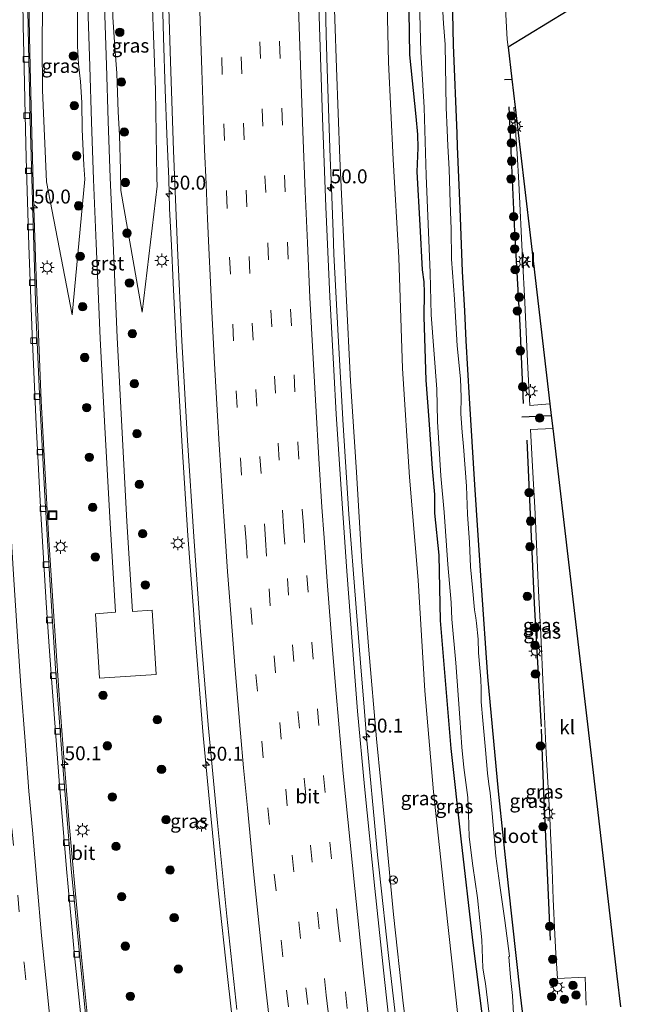
# Model space of a CAD drawing. Units: metres. Extents: x 127412 to 129371, y 462500 to 468753.
# Drawn here: x 127622 to 127733, y 464436 to 464612 of the extents above; entities that cross this region are included whole.
import ezdxf
from ezdxf.enums import TextEntityAlignment as Align

# ---------------------------------------------------------------- set-up
doc = ezdxf.new("R2010")
doc.units = ezdxf.units.M
doc.linetypes.add('IE-TERREINAFSCHEIDING', pattern=[10, 8, -2])
doc.linetypes.add('VW-3-9_STREEP', pattern=[12, 3, -9])
doc.layers.get('0').update_dxf_attribs({"lineweight": 25})
for name, color, linetype, lineweight in [('B-ME-AM-KILOMETR-S-B1', 7, 'Continuous', 18), ('B-ME-BV-GELEIDECONSTRUCTIE-GELEIDERAIL-L-B1', 213, 'BV-GELEIDERAIL', 18), ('B-ME-GR-BOOM-S-B1', 93, 'Continuous', 18), ('B-ME-GW-INSTEEKWATERGANG-L-B1', 10, 'Continuous', 25), ('B-ME-GW-KRUINLIJN-L-B1', 93, 'Continuous', 18), ('B-ME-GW-TEENLIJN-L-B1', 93, 'Continuous', 18), ('B-ME-IE-GRASLAND-GV-B6', 93, 'Continuous', 18), ('B-ME-IE-INRICHTINGSELEMENT-S-B1', 253, 'Continuous', 18), ('B-ME-IE-MEUBILAIR_WEGMEUBILAIR-LICHTMAST-S-B1', 8, 'Continuous', 18), ('B-ME-IE-TERREINAFSCHEIDING-HAAG-L-B1', 10, 'Continuous', 25), ('B-ME-IE-TERREINAFSCHEIDING-RASTERHEKWERK-L-B1', 8, 'IE-TERREINAFSCHEIDING', 18), ('B-ME-KG-KADASTRAAL-OPNAMEDTMGRENS-L-B1', 10, 'Continuous', 25), ('B-ME-OG-WATER-GV-B6', 153, 'Continuous', 18), ('B-ME-VH-VERH_SOORT-BITUMEN-GV-B6', 8, 'IE-TERREINAFSCHEIDING-NATUURLIJK-HOUTWAL', 18), ('B-ME-VH-VERH_SOORT-GV-B6', 8, 'Continuous', 18), ('B-ME-VH-VERH_SOORT-KLINKERS-GV-B6', 8, 'IE-TERREINAFSCHEIDING-NATUURLIJK-HOUTWAL', 18), ('B-ME-VV-KOLK-S-B1', 8, 'Continuous', 18), ('B-ME-VW-MARKERING-39STREEP-015-L-B1', 255, 'VW-3-9_STREEP', 18), ('B-ME-VW-MARKERING-STREEP-015-L-B1', 7, 'Continuous', 18), ('B-ME-VW-MEUBILAIR_WEGMEUBILAIR-RONA-S-B1', 8, 'Continuous', 18)]:
    doc.layers.add(name, color=color, linetype=linetype, lineweight=lineweight)
doc.styles.add('NLCS-ISO', font='NLCS-ISO.TTF')
doc.linetypes.add('BV-GELEIDERAIL', pattern='A,10,-3,[108,NLCS.SHX,S=1,R=0,X=0,Y=0],-3', length=16)
doc.linetypes.add('IE-TERREINAFSCHEIDING-NATUURLIJK-HOUTWAL', pattern='A,7,-1.5,[67,NLCS.SHX,S=0.75,R=45,X=0,Y=0],-1.5,7,-1.5,[70,NLCS.SHX,S=0.75,R=0,X=0,Y=0],-1.5', length=20)

# ---------------------------------------------------------------- blocks, each defined once
blk = doc.blocks.new('put')
for p, q in [((0.75, 0.75), (-0.75, 0.75)), ((-0.75, 0.75), (-0.75, -0.75)), ((0.75, -0.75), (0.75, 0.75)), ((-0.75, -0.75), (0.75, -0.75))]:
    blk.add_line(p, q)
blk.add_lwpolyline([(-0.625, 0.625), (0.625, 0.625), (0.625, -0.625), (-0.625, -0.625)], close=True)
blk = doc.blocks.new('wegwijzer')
for q in [(-0.53, -0.53), (0, 0.75), (0.53, -0.53)]:
    blk.add_line((0, 0), q)
blk.add_circle((0, 0), 0.75)
blk = doc.blocks.new('boom')
blk.add_hatch(color=256).paths.add_polyline_path([(-0.75, 0, 1), (0.75, 0, 1)])
blk.add_circle((0, 0), 0.75)
blk = doc.blocks.new('hecto')
for p, q in [((0, 0.625), (-0.625, 0)), ((0, -0.625), (0, 0.625)), ((-0.625, 0), (0.625, 0)), ((0.625, 0), (0, -0.625))]:
    blk.add_line(p, q)
blk = doc.blocks.new('kolk')
blk.add_lwpolyline([(-0.5, -0.5), (0.5, -0.5), (0.5, 0.5), (-0.5, 0.5)], close=True)
blk = doc.blocks.new('lantaarnpaal')
for p, q in [((-0.75, 0), (-1.25, 0)), ((-0.88, 0.88), (-0.53, 0.53)), ((0, 0.75), (0, 1.25)), ((0.53, 0.53), (0.88, 0.88)), ((0.75, 0), (1.25, 0)), ((-0.53, -0.53), (-0.88, -0.88)), ((0, -0.75), (0, -1.25)), ((0.53, -0.53), (0.88, -0.88))]:
    blk.add_line(p, q)
blk.add_circle((0, 0), 0.75)

msp = doc.modelspace()

# ---------------------------------------------------------------- linework, layer by layer
at = {"layer": 'B-ME-BV-GELEIDECONSTRUCTIE-GELEIDERAIL-L-B1'}
for points in [[(127647.2716, 464655.636, 7.0972), (127647.4583, 464647.6414, 7.109), (127647.4784, 464643.6418, 7.12), (127647.7003, 464631.6687, 7.073), (127648.035, 464615.611, 7.055), (127648.2669, 464608.9719, 7.052), (127648.5701, 464599.6464, 7.048), (127648.8429, 464591.6571, 7.03), (127649.185, 464583.6458, 7.068), (127649.345, 464578.3351, 7.052), (127649.6747, 464571.7027, 7.074), (127649.9978, 464565.0279, 7.09), (127650.5973, 464553.0192, 7.074), (127650.8134, 464549.0201, 7.075), (127651.5884, 464535.7239, 7.059), (127652.6133, 464519.7679, 7.072), (127653.6014, 464506.4774, 7.126), (127653.98, 464501.116, 7.078), (127655.345, 464483.925, 7.109), (127656.4631, 464472.0205, 7.133), (127658.0215, 464456.0952, 7.134), (127659.745, 464440.2331, 7.13), (127661.5582, 464424.3535, 7.138)], [(127690.4631, 464428.0792, 6.455), (127688.6403, 464443.9906, 6.429), (127686.8577, 464459.8626, 6.427), (127686.565, 464462.54, 6.46), (127686.462, 464463.905, 6.471), (127684.5881, 464483.6812, 6.479), (127684.1819, 464488.9929, 6.523), (127683.5426, 464496.9398, 6.485), (127682.6802, 464507.6022, 6.436), (127681.4764, 464523.567, 6.444), (127680.421, 464539.549, 6.452), (127679.5155, 464555.5117, 6.477), (127678.7816, 464570.146, 6.457), (127678.614, 464574.1166, 6.457), (127678.3483, 464582.0173, 6.451), (127678.122, 464587.3984, 6.437), (127677.5706, 464603.3854, 6.451), (127677.3958, 464609.4995, 6.43), (127677.1808, 464617.5046, 6.427), (127677.0154, 464624.1514, 6.429), (127676.8495, 464629.4515, 6.427), (127676.2191, 464645.4589, 6.491), (127676.0179, 464649.4641, 6.453), (127675.8301, 464655.0885, 6.4143)], [(127628.9462, 464500.0057, 6.48), (127628.4096, 464507.9849, 6.474), (127627.6409, 464519.9326, 6.515), (127626.9514, 464531.8981, 6.51), (127626.3297, 464543.9137, 6.567), (127625.866, 464555.902, 6.576), (127625.3656, 464567.8293, 6.595), (127625.0153, 464578.4456, 6.673), (127624.6281, 464591.7954, 6.782), (127624.3657, 464603.7892, 6.838), (127624.2412, 464609.125, 6.8865), (127624.1213, 464615.7602, 6.931), (127623.9071, 464627.7494, 7.064), (127623.7849, 464639.746, 7.131), (127623.7469, 464646.3603, 7.1486), (127623.7274, 464647.792, 7.1481)], [(127628.9674, 464499.973, 6.504), (127629.4899, 464491.9789, 6.488), (127630.3743, 464480.0758, 6.507), (127631.351, 464468.131, 6.503), (127632.4157, 464456.1835, 6.519), (127633.5379, 464444.2288, 6.505), (127634.7407, 464432.2717, 6.529), (127636.0113, 464420.3803, 6.504), (127637.3366, 464408.4249, 6.539), (127638.7697, 464396.5095, 6.51), (127640.2378, 464384.5409, 6.468), (127641.8246, 464372.7023, 6.511), (127643.4265, 464360.7775, 6.487), (127645.1021, 464348.9315, 6.457), (127646.9309, 464337.098, 6.453), (127648.7081, 464325.2334, 6.5), (127650.665, 464313.4267, 6.501), (127651.9921, 464305.5119, 6.483), (127653.0722, 464298.904, 6.526), (127654.2491, 464292.2942, 6.511), (127655.1022, 464287.4219, 6.458), (127656.1599, 464281.5978, 6.4532)]]:
    msp.add_polyline3d(points, dxfattribs=at)
at = {"layer": 'B-ME-GW-INSTEEKWATERGANG-L-B1'}
for points in [[(127713.6378, 464425.6332, -1.23), (127712.2296, 464437.4948, -1.264), (127710.0464, 464457.0053, -1.358), (127708.2732, 464473.9398, -1.294), (127706.365, 464494.477, -1.377), (127705.1899, 464510.8108, -1.272), (127703.9999, 464528.8402, -1.274), (127703.0858, 464544.3528, -1.261), (127702.4881, 464554.619, -1.177), (127702.2532, 464559.9809, -1.233), (127701.8131, 464567.062, -1.233), (127701.3712, 464578.3644, -1.181), (127700.9149, 464589.4347, -1.173), (127700.8545, 464591.7904, -1.143), (127700.2165, 464607.6664, -1.196), (127699.8536, 464624.825, -1.207), (127700.9372, 464639.7056, -1.104), (127701.5623, 464646.7946, -0.873), (127702.1734, 464655.4865, -0.8033)], [(127691.9923, 464625.3715, -0.917), (127692.3065, 464605.8407, -0.841), (127693.4346, 464594.7927, -1.077), (127693.7486, 464591.5949, -1.157), (127693.7926, 464589.1936, -1.105), (127693.6077, 464584.9202, -1.045), (127694.1791, 464575.3681, -1.109), (127694.6042, 464567.3792, -1.227), (127694.8828, 464565.1962, -1.431), (127694.9349, 464563.2683, -1.299), (127694.9047, 464558.9065, -1.104), (127695.2357, 464547.609, -0.962), (127695.7827, 464540.4709, -0.974), (127696.3552, 464531.7649, -1.056), (127696.7958, 464527.084, -1.088), (127696.8132, 464523.7557, -1.131), (127697.5763, 464516.2694, -1.082), (127697.8244, 464504.5618, -0.96), (127699.7179, 464481.627, -0.855), (127701.5291, 464465.4011, -1.009), (127703.6183, 464447.2609, -1.062), (127706.1575, 464427.0075, -1.084)]]:
    msp.add_polyline3d(points, dxfattribs=at)
at = {"layer": 'B-ME-GW-KRUINLIJN-L-B1'}
for points in [[(127644.4457, 464559.744, 5.7518), (127647.1147, 464582.3108, 6.3434), (127647.0429, 464583.8087, 6.346), (127646.7921, 464599.6055, 6.341), (127646.2016, 464615.8902, 6.392), (127645.503, 464632.391, 6.43), (127644.857, 464644.318, 6.436), (127644.887, 464652.085, 6.401), (127644.557, 464655.283, 6.39)], [(127693.34, 464418.9132, 5.406), (127691.2114, 464436.0233, 5.329), (127689.4313, 464451.8827, 5.352), (127687.964, 464467.5981, 5.334), (127686.3776, 464483.3563, 5.415), (127685.0597, 464499.246, 5.413), (127683.797, 464515.0203, 5.356), (127682.8184, 464531.1194, 5.39), (127681.7364, 464547.4032, 5.453), (127680.9743, 464563.0809, 5.405), (127679.8421, 464587.3042, 5.312), (127679.2166, 464603.544, 5.314), (127678.6387, 464621.0153, 5.356), (127678.2824, 464637.0201, 5.365), (127677.9949, 464642.0634, 5.2165), (127677.9906, 464644.4847, 5.123), (127677.9647, 464646.6286, 5.165), (127678.1353, 464649.9225, 5.339), (127678.4318, 464652.9161, 5.3733)], [(127625.3898, 464648.1098, 6.0477), (127625.5338, 464644.1577, 6.1207), (127625.715, 464640.926, 6.121), (127625.9231, 464639.055, 6.1027), (127626.2986, 464637.32, 6.141), (127627.2144, 464633.5518, 6.075), (127627.6293, 464630.8043, 6.021), (127627.7218, 464628.598, 5.997), (127627.5224, 464625.3299, 6.039), (127627.2602, 464622.1047, 5.948), (127626.8862, 464619.1193, 5.916), (127626.5625, 464614.2534, 5.896), (127626.4772, 464607.6634, 5.849), (127626.54, 464599.5486, 5.761), (127627.2562, 464583.1144, 5.6699), (127631.8556, 464559.281, 5.4147)]]:
    msp.add_polyline3d(points, dxfattribs=at)
at = {"layer": 'B-ME-GW-TEENLIJN-L-B1'}
for points in [[(127722.7734, 464292.8445, -0.3982), (127718.2659, 464315.148, -0.488), (127714.4682, 464337.2729, -0.501), (127711.2213, 464355.8924, -0.43), (127707.8055, 464380.2672, -0.58), (127705.672, 464395.4943, -0.547), (127703.0395, 464416.6192, -0.595), (127701.0635, 464433.2344, -0.602), (127698.7584, 464453.8934, -0.637), (127696.633, 464473.8307, -0.539), (127695.079, 464491.961, -0.483), (127693.8417, 464511.7682, -0.554), (127692.3118, 464530.1998, -0.5765), (127691.0526, 464549.7013, -0.6025), (127690.3873, 464569.5819, -0.7065), (127689.419, 464587.0923, -0.623), (127688.5561, 464604.5746, -0.474), (127688.1108, 464622.921, -0.578), (127687.8632, 464631.2513, -0.584), (127687.5334, 464643.3618, -0.409), (127687.3612, 464647.2294, -0.4079), (127687.548, 464650.8482, -0.4256)], [(127637.5098, 464649.5, 2.0456), (127638.0175, 464641.9058, 2.5685), (127638.3853, 464634.3929, 3.0535), (127638.492, 464628.331, 3.4035), (127638.6615, 464624.7108, 3.6285), (127639.0183, 464620.8279, 3.9535), (127639.1904, 464617.4862, 4.1485), (127639.1743, 464612.5834, 4.4495), (127639.5459, 464607.2208, 4.686), (127639.9011, 464602.5647, 4.7905), (127640.0945, 464595.6671, 4.994), (127640.3864, 464591.4462, 5.148), (127640.5569, 464585.2897, 5.2855), (127640.6255, 464581.5676, 5.3044), (127644.4457, 464559.744, 5.7518)], [(127631.8556, 464559.281, 5.4147), (127634.1426, 464583.5957, 5.2474), (127633.9752, 464586.122, 5.236), (127633.6853, 464592.4831, 5.126), (127633.5884, 464597.3469, 5.027), (127633.369, 464601.0918, 4.906), (127632.9905, 464604.2157, 4.8675), (127632.8052, 464607.432, 4.741), (127632.8095, 464609.6771, 4.6035), (127632.8377, 464614.7985, 4.2985), (127632.8963, 464620.9541, 3.9385), (127633.1115, 464626.2526, 3.5535), (127633.0512, 464631.6969, 3.1735), (127632.865, 464639.263, 2.6135), (127632.7622, 464642.4499, 2.4385), (127632.7807, 464644.9007, 2.2585), (127633.0157, 464648.4912, 2.0524)]]:
    msp.add_polyline3d(points, dxfattribs=at)
at = {"layer": 'B-ME-IE-GRASLAND-GV-B6'}
for points in [[(127647.1147, 464582.3108, 6.3434), (127644.4457, 464559.744, 5.7518), (127640.6255, 464581.5676, 5.3044), (127640.5569, 464585.2897, 5.2855), (127640.3864, 464591.4462, 5.148), (127640.0945, 464595.6671, 4.994), (127639.9011, 464602.5647, 4.7905), (127639.5459, 464607.2208, 4.686), (127639.1743, 464612.5834, 4.4495), (127639.1904, 464617.4862, 4.1485), (127639.0183, 464620.8279, 3.9535), (127638.6615, 464624.7108, 3.6285), (127638.492, 464628.331, 3.4035), (127638.3853, 464634.3929, 3.0535), (127638.0175, 464641.9058, 2.5685), (127637.5098, 464649.5, 2.0456), (127644.557, 464655.283, 6.39), (127644.887, 464652.085, 6.401), (127644.857, 464644.318, 6.436), (127645.503, 464632.391, 6.43), (127646.2016, 464615.8902, 6.392), (127646.7921, 464599.6055, 6.341), (127647.0429, 464583.8087, 6.346), (127647.1147, 464582.3108, 6.3434)], [(127691.9923, 464625.3715, -0.917), (127692.3065, 464605.8407, -0.841), (127693.4346, 464594.7927, -1.077), (127693.7486, 464591.5949, -1.157), (127693.7926, 464589.1936, -1.105), (127693.6077, 464584.9202, -1.045), (127694.1791, 464575.3681, -1.109), (127694.6042, 464567.3792, -1.227), (127694.8828, 464565.1962, -1.431), (127694.9349, 464563.2683, -1.299), (127694.9047, 464558.9065, -1.104), (127695.2357, 464547.609, -0.962), (127695.7827, 464540.4709, -0.974), (127696.3552, 464531.7649, -1.056), (127696.7958, 464527.084, -1.088), (127696.8132, 464523.7557, -1.131), (127697.5763, 464516.2694, -1.082), (127697.8244, 464504.5618, -0.96), (127699.7179, 464481.627, -0.855), (127701.5291, 464465.4011, -1.009), (127703.6183, 464447.2609, -1.062), (127706.1575, 464427.0075, -1.084)], [(127706.1575, 464427.0075, -1.084), (127703.6183, 464447.2609, -1.062), (127701.5291, 464465.4011, -1.009), (127699.7179, 464481.627, -0.855), (127697.8244, 464504.5618, -0.96), (127697.5763, 464516.2694, -1.082), (127696.8132, 464523.7557, -1.131), (127696.7958, 464527.084, -1.088), (127696.3552, 464531.7649, -1.056), (127695.7827, 464540.4709, -0.974), (127695.2357, 464547.609, -0.962), (127694.9047, 464558.9065, -1.104), (127694.9349, 464563.2683, -1.299), (127694.8828, 464565.1962, -1.431), (127694.6042, 464567.3792, -1.227), (127694.1791, 464575.3681, -1.109), (127693.6077, 464584.9202, -1.045), (127693.7926, 464589.1936, -1.105), (127693.7486, 464591.5949, -1.157), (127693.4346, 464594.7927, -1.077), (127692.3065, 464605.8407, -0.841), (127691.9923, 464625.3715, -0.917)], [(127713.6378, 464425.6332, -1.23), (127712.2296, 464437.4948, -1.264), (127710.0464, 464457.0053, -1.358), (127708.2732, 464473.9398, -1.294), (127706.365, 464494.477, -1.377), (127705.1899, 464510.8108, -1.272), (127703.9999, 464528.8402, -1.274), (127703.0858, 464544.3528, -1.261), (127702.4881, 464554.619, -1.177), (127702.2532, 464559.9809, -1.233), (127701.8131, 464567.062, -1.233), (127701.3712, 464578.3644, -1.181), (127700.9149, 464589.4347, -1.173), (127700.8545, 464591.7904, -1.143), (127700.2165, 464607.6664, -1.196), (127699.8536, 464624.825, -1.207)], [(127699.8536, 464624.825, -1.207), (127700.2165, 464607.6664, -1.196), (127700.8545, 464591.7904, -1.143), (127700.9149, 464589.4347, -1.173), (127701.3712, 464578.3644, -1.181), (127701.8131, 464567.062, -1.233), (127702.2532, 464559.9809, -1.233), (127702.4881, 464554.619, -1.177), (127703.0858, 464544.3528, -1.261), (127703.9999, 464528.8402, -1.274), (127705.1899, 464510.8108, -1.272), (127706.365, 464494.477, -1.377), (127708.2732, 464473.9398, -1.294), (127710.0464, 464457.0053, -1.358), (127712.2296, 464437.4948, -1.264), (127713.6378, 464425.6332, -1.23)], [(127635.25, 464424.411, 5.763), (127633.249, 464444.276, 5.765), (127631.69, 464460.048, 5.747), (127630.109, 464479.929, 5.736), (127628.874, 464495.913, 5.763), (127627.854, 464511.85, 5.768), (127626.908, 464527.963, 5.773), (127626.093, 464543.788, 5.78), (127625.367, 464559.729, 5.817), (127624.91, 464575.706, 5.894), (127624.397, 464591.871, 6.008), (127624.081, 464607.558, 6.083), (127623.726, 464623.508, 6.208)], [(127689.6215, 464423.8877, 5.776), (127687.8133, 464440.2351, 5.771), (127686.0987, 464456.5444, 5.764), (127684.276, 464474.7882, 5.79), (127683.031, 464488.2849, 5.761), (127682.406, 464496.0875, 5.791), (127681.0614, 464513.3988, 5.77), (127679.9956, 464528.9496, 5.778), (127679.1967, 464541.4794, 5.725), (127678.7591, 464549.3578, 5.747), (127678.0617, 464562.5384, 5.735), (127677.3209, 464578.6362, 5.757), (127676.7124, 464594.602, 5.769), (127676.1844, 464610.8828, 5.757), (127675.8319, 464622.9494, 5.771)], [(127701.0635, 464433.2344, -0.602), (127698.7584, 464453.8934, -0.637), (127696.633, 464473.8307, -0.539), (127695.079, 464491.961, -0.483), (127693.8417, 464511.7682, -0.554), (127692.3118, 464530.1998, -0.5765), (127691.0526, 464549.7013, -0.6025), (127690.3873, 464569.5819, -0.7065), (127689.419, 464587.0923, -0.623), (127688.5561, 464604.5746, -0.474), (127688.1108, 464622.921, -0.578)], [(127688.1108, 464622.921, -0.578), (127688.5561, 464604.5746, -0.474), (127689.419, 464587.0923, -0.623), (127690.3873, 464569.5819, -0.7065), (127691.0526, 464549.7013, -0.6025), (127692.3118, 464530.1998, -0.5765), (127693.8417, 464511.7682, -0.554), (127695.079, 464491.961, -0.483), (127696.633, 464473.8307, -0.539), (127698.7584, 464453.8934, -0.637), (127701.0635, 464433.2344, -0.602)], [(127648.9553, 464621.8363, 6.449), (127649.5051, 464604.6798, 6.4), (127650.0042, 464588.7075, 6.429), (127650.7359, 464571.2274, 6.448)], [(127678.6387, 464621.0153, 5.356), (127679.2166, 464603.544, 5.314), (127679.8421, 464587.3042, 5.312), (127680.9743, 464563.0809, 5.405), (127681.7364, 464547.4032, 5.453), (127682.8184, 464531.1194, 5.39), (127683.797, 464515.0203, 5.356), (127685.0597, 464499.246, 5.413), (127686.3776, 464483.3563, 5.415), (127687.964, 464467.5981, 5.334), (127689.4313, 464451.8827, 5.352), (127691.2114, 464436.0233, 5.329), (127693.34, 464418.9132, 5.406)], [(127693.34, 464418.9132, 5.406), (127691.2114, 464436.0233, 5.329), (127689.4313, 464451.8827, 5.352), (127687.964, 464467.5981, 5.334), (127686.3776, 464483.3563, 5.415), (127685.0597, 464499.246, 5.413), (127683.797, 464515.0203, 5.356), (127682.8184, 464531.1194, 5.39), (127681.7364, 464547.4032, 5.453), (127680.9743, 464563.0809, 5.405), (127679.8421, 464587.3042, 5.312), (127679.2166, 464603.544, 5.314), (127678.6387, 464621.0153, 5.356)], [(127694.0224, 464617.7222, -1.8), (127694.362, 464606.3927, -1.8), (127694.9193, 464596.4234, -1.8), (127695.3278, 464584.2622, -1.8), (127696.0209, 464566.7934, -1.8), (127696.2209, 464559.2792, -1.8), (127697.2422, 464546.0061, -1.8), (127697.3413, 464540.2136, -1.8), (127697.9351, 464530.4359, -1.8), (127698.5342, 464523.9636, -1.8), (127699.1666, 464514.5923, -1.8), (127699.7934, 464507.7544, -1.8), (127699.9155, 464504.7872, -1.8), (127700.6023, 464496.9323, -1.8), (127701.3285, 464487.1296, -1.8), (127701.6845, 464481.8732, -1.8), (127702.0718, 464478.2019, -1.8), (127702.7559, 464472.8407, -1.8), (127702.8792, 464469.8681, -1.8), (127703.0141, 464465.7755, -1.8), (127703.6593, 464460.6065, -1.8), (127704.4891, 464454.8752, -1.8), (127704.9426, 464450.8225, -1.8), (127705.2544, 464447.3448, -1.8), (127705.4833, 464442.2941, -1.8), (127705.683, 464440.8373, -1.8), (127705.9184, 464439.5372, -1.8), (127707.4138, 464427.033, -1.8)], [(127639.1743, 464612.5834, 4.4495), (127639.5459, 464607.2208, 4.686), (127639.9011, 464602.5647, 4.7905), (127640.0945, 464595.6671, 4.994), (127640.3864, 464591.4462, 5.148), (127640.5569, 464585.2897, 5.2855), (127640.6255, 464581.5676, 5.3044), (127644.4457, 464559.744, 5.7518), (127647.1147, 464582.3108, 6.3434), (127647.0429, 464583.8087, 6.346), (127646.7921, 464599.6055, 6.341), (127646.2016, 464615.8902, 6.392)], [(127626.5625, 464614.2534, 5.896), (127626.4772, 464607.6634, 5.849), (127626.54, 464599.5486, 5.761), (127627.2562, 464583.1144, 5.6699), (127631.8556, 464559.281, 5.4147), (127634.1426, 464583.5957, 5.2474), (127633.9752, 464586.122, 5.236), (127633.6853, 464592.4831, 5.126), (127633.5884, 464597.3469, 5.027), (127633.369, 464601.0918, 4.906), (127632.9905, 464604.2157, 4.8675), (127632.8052, 464607.432, 4.741), (127632.8095, 464609.6771, 4.6035), (127632.8377, 464614.7985, 4.2985)], [(127634.1426, 464583.5957, 5.2474), (127631.8556, 464559.281, 5.4147), (127627.2562, 464583.1144, 5.6699), (127626.54, 464599.5486, 5.761), (127626.4772, 464607.6634, 5.849), (127626.5625, 464614.2534, 5.896)], [(127632.8377, 464614.7985, 4.2985), (127632.8095, 464609.6771, 4.6035), (127632.8052, 464607.432, 4.741), (127632.9905, 464604.2157, 4.8675), (127633.369, 464601.0918, 4.906), (127633.5884, 464597.3469, 5.027), (127633.6853, 464592.4831, 5.126), (127633.9752, 464586.122, 5.236), (127634.1426, 464583.5957, 5.2474)], [(127634.664, 464614.569, 4.401), (127635.025, 464603.778, 4.915), (127635.331, 464593.865, 5.206), (127635.698, 464583.528, 5.346), (127636.184, 464572.043, 5.349), (127636.913, 464555.071, 5.311), (127637.737, 464539.088, 5.328), (127638.678, 464521.997, 5.305), (127639.667, 464506.007, 5.271), (127636.064, 464505.747, 5.247), (127636.746, 464494.189, 5.293), (127646.947, 464494.861, 5.279), (127646.229, 464506.386, 5.272), (127642.668, 464506.167, 5.287), (127641.701, 464522.247, 5.313), (127640.753, 464539.273, 5.342), (127639.914, 464555.224, 5.309), (127639.196, 464572.214, 5.319), (127638.692, 464583.834, 5.317), (127638.323, 464594.006, 5.227), (127638.001, 464604.019, 4.92), (127637.663, 464614.707, 4.37)], [(127710.9525, 464434.0757, -1.8), (127710.7848, 464437.3663, -1.8), (127710.4219, 464440.5985, -1.8), (127710.1039, 464444.2722, -1.8), (127710.2308, 464444.4388, -1.8), (127709.4217, 464450.8255, -1.8), (127708.5026, 464457.078, -1.8), (127707.7798, 464462.3252, -1.8), (127707.1428, 464469.962, -1.8), (127706.7877, 464473.6617, -1.8), (127706.5378, 464475.2195, -1.8), (127706.3235, 464477.2073, -1.8), (127705.9537, 464481.3831, -1.8), (127705.4369, 464486.6435, -1.8), (127705.1839, 464489.9665, -1.8), (127705.1859, 464492.2178, -1.8), (127705.1085, 464494.056, -1.8), (127704.6932, 464498.7711, -1.8), (127704.6201, 464501.1818, -1.8), (127704.3096, 464504.0633, -1.8), (127704.1769, 464504.9881, -1.8), (127703.957, 464506.4268, -1.8), (127703.5996, 464510.4252, -1.8), (127703.2567, 464514.1281, -1.8), (127703.0583, 464518.5276, -1.8), (127702.7301, 464523.5632, -1.8), (127702.511, 464528.6181, -1.8), (127701.9799, 464535.6884, -1.8), (127701.7622, 464538.2777, -1.8), (127701.4963, 464541.5372, -1.8), (127701.5941, 464544.5614, -1.8), (127701.4713, 464547.8311, -1.8), (127700.8452, 464553.7194, -1.8), (127700.3622, 464562.1146, -1.8), (127699.8636, 464569.2486, -1.8), (127699.7667, 464574.643, -1.8), (127699.5887, 464579.3819, -1.8), (127699.4463, 464585.3859, -1.8), (127699.1736, 464589.584, -1.8), (127699.0908, 464592.3699, -1.8), (127698.8812, 464596.4066, -1.8), (127698.7177, 464607.6921, -1.8), (127698.4319, 464611.4928, -1.8), (127698.2476, 464614.6335, -1.8)], [(127709.5051, 464614.1883, -0.8496), (127709.8111, 464608.6028, -1.0222), (127710, 464607.25, -1.0272), (127710.6722, 464601.5064, -1.025), (127711.2619, 464596.4672, -1.0416), (127711.0323, 464596.4516, -1.04), (127711.5815, 464588.2189, -1.072), (127711.8965, 464582.939, -1.104), (127712.5918, 464569.3007, -1.224), (127712.9656, 464561.5812, -1.21), (127713.4763, 464550.9256, -1.371)], [(127720.5755, 464613.6598, -1.0138), (127710, 464607.25, -1.0272), (127709.8111, 464608.6028, -1.0222), (127709.5051, 464614.1883, -0.8496)], [(127650.7359, 464571.2274, 6.448), (127651.5085, 464554.6065, 6.452), (127652.5314, 464536.8108, 6.436), (127653.7053, 464519.5833, 6.426), (127654.841, 464503.356, 6.455), (127656.241, 464485.878, 6.465), (127657.8881, 464468.2817, 6.446), (127659.5713, 464451.58, 6.426), (127661.3562, 464434.8844, 6.452)], [(127713.4763, 464550.9256, -1.371), (127713.8595, 464543.0397, -1.476), (127717.4807, 464543.3269, -1.4871), (127717.7221, 464541.2645, -1.3192), (127717.994, 464538.9412, -1.382), (127714.0239, 464538.7712, -1.382), (127714.3834, 464532.143, -1.356), (127714.8308, 464523.6904, -1.328), (127715.0856, 464518.2021, -1.34), (127715.4509, 464509.8484, -1.356), (127715.8407, 464502.0323, -1.334), (127716.2862, 464492.6007, -1.312), (127716.8102, 464480.7478, -1.408), (127717.373, 464470.3983, -1.36), (127717.8754, 464459.9826, -1.35), (127718.0666, 464454.6077, -1.388), (127718.3585, 464448.3142, -1.4021), (127718.5155, 464444.8917, -1.418), (127718.819, 464440.385, -1.356), (127723.8095, 464440.6326, -1.276), (127723.9804, 464435.621, -1.194)]]:
    msp.add_polyline3d(points, dxfattribs=at)
at = {"layer": 'B-ME-IE-TERREINAFSCHEIDING-HAAG-L-B1'}
for p, q in [((127709.3683, 464601.4597, -1.025), (127710.6722, 464601.5064, -1.025)), ((127712.4477, 464541.0396, -1.207), (127717.7221, 464541.2645, -1.3192))]:
    msp.add_line(p, q, dxfattribs=at)
for points in [[(127712.7411, 464543.43, -1.2273), (127712.123, 464557.4579, -1.1868), (127711.17, 464574.2457, -1.1707), (127710.166, 464596.5569, -0.9859)], [(127715.946, 464485.5422, -1.2698), (127715.9141, 464486.4278, -1.2673), (127714.7165, 464507.6085, -1.229), (127713.3996, 464536.8249, -1.2077)], [(127717.6007, 464447.2798, -1.1935), (127717.1264, 464458.0425, -1.194), (127716.3766, 464473.6048, -1.3034), (127715.964, 464485.0453, -1.2712)]]:
    msp.add_polyline3d(points, dxfattribs=at)
at = {"layer": 'B-ME-IE-TERREINAFSCHEIDING-RASTERHEKWERK-L-B1'}
msp.add_polyline3d([(127710, 464607.25, -1.0272), (127709.8111, 464608.6028, -1.0222), (127709.5051, 464614.1883, -0.8496), (127709.343, 464617.8708, -0.7703), (127709.1845, 464619.2408, -0.7625), (127709.0721, 464621.0846, -0.752), (127709.0878, 464623.7692, -0.7379), (127708.9672, 464625.6165, -0.7374), (127708.8514, 464628.427, -0.7365), (127708.5895, 464633.5435, -0.724), (127708.429, 464637.3143, -0.7103), (127708.2012, 464641.059, -0.6974), (127708.0499, 464645.2514, -0.6682), (127707.7989, 464650.3605, -0.6001), (127707.7153, 464651.9926, -0.6417), (127707.5196, 464655.7804, -0.6407)], dxfattribs=at)
at = {"layer": 'B-ME-KG-KADASTRAAL-OPNAMEDTMGRENS-L-B1'}
msp.add_polyline3d([(127752.6063, 464633.0737, -0.9158), (127724.1335, 464615.8163, -0.9697), (127720.5755, 464613.6598, -1.0138), (127710, 464607.25, -1.0272), (127710.6722, 464601.5064, -1.025), (127711.2619, 464596.4672, -1.0416), (127714.8352, 464565.9326, -1.2976), (127717.4807, 464543.3269, -1.4871), (127717.7221, 464541.2645, -1.3192), (127717.994, 464538.9412, -1.382), (127721.9269, 464505.3339, -1.3384), (127725.864, 464471.6916, -1.2947), (127729.4732, 464440.8502, -1.2547), (127730.1172, 464435.3473, -0.9681)], dxfattribs=at)
at = {"layer": 'B-ME-OG-WATER-GV-B6'}
for points in [[(127707.4138, 464427.033, -1.8), (127705.9184, 464439.5372, -1.8), (127705.683, 464440.8373, -1.8), (127705.4833, 464442.2941, -1.8), (127705.2544, 464447.3448, -1.8), (127704.9426, 464450.8225, -1.8), (127704.4891, 464454.8752, -1.8), (127703.6593, 464460.6065, -1.8), (127703.0141, 464465.7755, -1.8), (127702.8792, 464469.8681, -1.8), (127702.7559, 464472.8407, -1.8), (127702.0718, 464478.2019, -1.8), (127701.6845, 464481.8732, -1.8), (127701.3285, 464487.1296, -1.8), (127700.6023, 464496.9323, -1.8), (127699.9155, 464504.7872, -1.8), (127699.7934, 464507.7544, -1.8), (127699.1666, 464514.5923, -1.8), (127698.5342, 464523.9636, -1.8), (127697.9351, 464530.4359, -1.8), (127697.3413, 464540.2136, -1.8), (127697.2422, 464546.0061, -1.8), (127696.2209, 464559.2792, -1.8), (127696.0209, 464566.7934, -1.8), (127695.3278, 464584.2622, -1.8), (127694.9193, 464596.4234, -1.8), (127694.362, 464606.3927, -1.8), (127694.0224, 464617.7222, -1.8)], [(127698.2476, 464614.6335, -1.8), (127698.4319, 464611.4928, -1.8), (127698.7177, 464607.6921, -1.8), (127698.8812, 464596.4066, -1.8), (127699.0908, 464592.3699, -1.8), (127699.1736, 464589.584, -1.8), (127699.4463, 464585.3859, -1.8), (127699.5887, 464579.3819, -1.8), (127699.7667, 464574.643, -1.8), (127699.8636, 464569.2486, -1.8), (127700.3622, 464562.1146, -1.8), (127700.8452, 464553.7194, -1.8), (127701.4713, 464547.8311, -1.8), (127701.5941, 464544.5614, -1.8), (127701.4963, 464541.5372, -1.8), (127701.7622, 464538.2777, -1.8), (127701.9799, 464535.6884, -1.8), (127702.511, 464528.6181, -1.8), (127702.7301, 464523.5632, -1.8), (127703.0583, 464518.5276, -1.8), (127703.2567, 464514.1281, -1.8), (127703.5996, 464510.4252, -1.8), (127703.957, 464506.4268, -1.8), (127704.1769, 464504.9881, -1.8), (127704.3096, 464504.0633, -1.8), (127704.6201, 464501.1818, -1.8), (127704.6932, 464498.7711, -1.8), (127705.1085, 464494.056, -1.8), (127705.1859, 464492.2178, -1.8), (127705.1839, 464489.9665, -1.8), (127705.4369, 464486.6435, -1.8), (127705.9537, 464481.3831, -1.8), (127706.3235, 464477.2073, -1.8), (127706.5378, 464475.2195, -1.8), (127706.7877, 464473.6617, -1.8), (127707.1428, 464469.962, -1.8), (127707.7798, 464462.3252, -1.8), (127708.5026, 464457.078, -1.8), (127709.4217, 464450.8255, -1.8), (127710.2308, 464444.4388, -1.8), (127710.1039, 464444.2722, -1.8), (127710.4219, 464440.5985, -1.8), (127710.7848, 464437.3663, -1.8), (127710.9525, 464434.0757, -1.8)]]:
    msp.add_polyline3d(points, dxfattribs=at)
at = {"layer": 'B-ME-VH-VERH_SOORT-BITUMEN-GV-B6'}
for points in [[(127623.726, 464623.508, 6.208), (127624.081, 464607.558, 6.083), (127624.397, 464591.871, 6.008), (127624.91, 464575.706, 5.894), (127625.367, 464559.729, 5.817), (127626.093, 464543.788, 5.78), (127626.908, 464527.963, 5.773), (127627.854, 464511.85, 5.768), (127628.874, 464495.913, 5.763), (127630.109, 464479.929, 5.736), (127631.69, 464460.048, 5.747), (127633.249, 464444.276, 5.765), (127635.25, 464424.411, 5.763)], [(127675.8319, 464622.9494, 5.771), (127676.1844, 464610.8828, 5.757), (127676.7124, 464594.602, 5.769), (127677.3209, 464578.6362, 5.757), (127678.0617, 464562.5384, 5.735), (127678.7591, 464549.3578, 5.747), (127679.1967, 464541.4794, 5.725), (127679.9956, 464528.9496, 5.778), (127681.0614, 464513.3988, 5.77), (127682.406, 464496.0875, 5.791), (127683.031, 464488.2849, 5.761), (127684.276, 464474.7882, 5.79), (127686.0987, 464456.5444, 5.764), (127687.8133, 464440.2351, 5.771), (127689.6215, 464423.8877, 5.776)], [(127661.3562, 464434.8844, 6.452), (127659.5713, 464451.58, 6.426), (127657.8881, 464468.2817, 6.446), (127656.241, 464485.878, 6.465), (127654.841, 464503.356, 6.455), (127653.7053, 464519.5833, 6.426), (127652.5314, 464536.8108, 6.436), (127651.5085, 464554.6065, 6.452), (127650.7359, 464571.2274, 6.448), (127650.0042, 464588.7075, 6.429), (127649.5051, 464604.6798, 6.4), (127648.9553, 464621.8363, 6.449)], [(127622.9548, 464619.8425, 6.185), (127623.1088, 464611.118, 6.111), (127623.2758, 464603.5274, 6.046), (127623.4556, 464595.119, 6.004), (127623.6566, 464587.4404, 5.987), (127624.1202, 464571.7091, 5.903), (127624.7385, 464555.7588, 5.799), (127624.8745, 464551.7456, 5.799), (127625.4308, 464539.6616, 5.77), (127626.261, 464523.7119, 5.762), (127627.1966, 464507.7102, 5.731), (127627.7982, 464499.0176, 5.751), (127628.364, 464491.7602, 5.767), (127629.5289, 464475.8716, 5.76), (127630.8736, 464460.0618, 5.775), (127632.375, 464443.9592, 5.775), (127634.0123, 464427.9964, 5.759)], [(127634.0123, 464427.9964, 5.759), (127632.375, 464443.9592, 5.775), (127630.8736, 464460.0618, 5.775), (127629.5289, 464475.8716, 5.76), (127628.364, 464491.7602, 5.767), (127627.7982, 464499.0176, 5.751), (127627.1966, 464507.7102, 5.731), (127626.261, 464523.7119, 5.762), (127625.4308, 464539.6616, 5.77), (127624.8745, 464551.7456, 5.799), (127624.7385, 464555.7588, 5.799), (127624.1202, 464571.7091, 5.903), (127623.6566, 464587.4404, 5.987), (127623.4556, 464595.119, 6.004), (127623.2758, 464603.5274, 6.046), (127623.1088, 464611.118, 6.111), (127622.9548, 464619.8425, 6.185)]]:
    msp.add_polyline3d(points, dxfattribs=at)
at = {"layer": 'B-ME-VH-VERH_SOORT-GV-B6'}
for points in [[(127641.701, 464522.247, 5.313), (127642.668, 464506.167, 5.287), (127646.229, 464506.386, 5.272), (127646.947, 464494.861, 5.279), (127636.746, 464494.189, 5.293), (127636.064, 464505.747, 5.247), (127639.667, 464506.007, 5.271), (127638.678, 464521.997, 5.305), (127637.737, 464539.088, 5.328), (127636.913, 464555.071, 5.311), (127636.184, 464572.043, 5.349), (127635.698, 464583.528, 5.346), (127635.331, 464593.865, 5.206), (127635.025, 464603.778, 4.915), (127634.664, 464614.569, 4.401)], [(127637.663, 464614.707, 4.37), (127638.001, 464604.019, 4.92), (127638.323, 464594.006, 5.227), (127638.692, 464583.834, 5.317), (127639.196, 464572.214, 5.319), (127639.914, 464555.224, 5.309), (127640.753, 464539.273, 5.342), (127641.701, 464522.247, 5.313)]]:
    msp.add_polyline3d(points, dxfattribs=at)
at = {"layer": 'B-ME-VH-VERH_SOORT-KLINKERS-GV-B6'}
for points in [[(127717.4807, 464543.3269, -1.4871), (127713.8595, 464543.0397, -1.476), (127713.4763, 464550.9256, -1.371), (127712.9656, 464561.5812, -1.21), (127712.5918, 464569.3007, -1.224), (127711.8965, 464582.939, -1.104), (127711.5815, 464588.2189, -1.072), (127711.0323, 464596.4516, -1.04), (127711.2619, 464596.4672, -1.0416), (127714.8352, 464565.9326, -1.2976), (127717.4807, 464543.3269, -1.4871)], [(127723.9804, 464435.621, -1.194), (127723.8095, 464440.6326, -1.276), (127718.819, 464440.385, -1.356), (127718.5155, 464444.8917, -1.418), (127718.3585, 464448.3142, -1.4021), (127718.0666, 464454.6077, -1.388), (127717.8754, 464459.9826, -1.35), (127717.373, 464470.3983, -1.36), (127716.8102, 464480.7478, -1.408), (127716.2862, 464492.6007, -1.312), (127715.8407, 464502.0323, -1.334), (127715.4509, 464509.8484, -1.356), (127715.0856, 464518.2021, -1.34), (127714.8308, 464523.6904, -1.328), (127714.3834, 464532.143, -1.356), (127714.0239, 464538.7712, -1.382), (127717.994, 464538.9412, -1.382), (127721.9269, 464505.3339, -1.3384), (127725.864, 464471.6916, -1.2947), (127729.4732, 464440.8502, -1.2547)], [(127729.4732, 464440.8502, -1.2547), (127730.1172, 464435.3473, -0.9681)]]:
    msp.add_polyline3d(points, dxfattribs=at)
at = {"layer": 'B-ME-VW-MARKERING-39STREEP-015-L-B1'}
for points in [[(127657.2967, 464655.749, 6.2529), (127657.6338, 464640.7085, 6.2889), (127657.9359, 464629.3066, 6.2769), (127658.2742, 464617.3303, 6.2829), (127658.6654, 464605.363, 6.2649), (127659.0763, 464593.5248, 6.3009), (127659.5426, 464581.3465, 6.2669), (127660.0714, 464569.5983, 6.2709), (127660.6521, 464557.6167, 6.2569), (127661.2789, 464545.6676, 6.2349), (127662.0132, 464533.5624, 6.2789), (127663.0269, 464518.6901, 6.2689), (127663.8761, 464506.8351, 6.2589), (127664.8115, 464494.874, 6.2689), (127665.8345, 464482.942, 6.2369), (127666.9384, 464471.0095, 6.2669), (127668.0951, 464459.1102, 6.2629), (127669.3193, 464447.2532, 6.2609), (127670.275, 464438.3384, 6.2669), (127671.6232, 464426.5068, 6.2789)], [(127660.7827, 464655.7565, 6.1515), (127661.2061, 464637.6734, 6.1902), (127661.5196, 464626.3913, 6.1582), (127661.7831, 464617.425, 6.1562), (127662.1613, 464605.4768, 6.1522), (127662.5788, 464593.635, 6.1682), (127663.0574, 464581.6338, 6.1602), (127663.5812, 464569.7195, 6.1762), (127664.1571, 464557.7782, 6.1462), (127664.7873, 464545.9219, 6.1522), (127665.5223, 464533.842, 6.1582), (127666.5113, 464519.0305, 6.1962), (127667.1455, 464510.1845, 6.1782), (127668.0591, 464498.1693, 6.1762), (127669.0625, 464486.2421, 6.1662), (127670.1429, 464474.3132, 6.1542), (127671.2718, 464462.5209, 6.1682), (127672.4788, 464450.5885, 6.1682), (127673.7551, 464438.7531, 6.1622), (127675.1143, 464426.9098, 6.1682)], [(127664.2383, 464655.764, 6.0742), (127664.541, 464644.0811, 6.1036), (127664.8186, 464632.1504, 6.0856), (127665.1909, 464620.1328, 6.0396), (127665.5262, 464608.1812, 6.0356), (127665.9483, 464596.112, 6.0396), (127666.418, 464584.1899, 6.0876), (127666.9415, 464572.1188, 6.0576), (127667.5011, 464560.1322, 6.0756), (127668.1456, 464548.2833, 6.0516), (127668.7976, 464536.2612, 6.0416), (127669.7678, 464521.2336, 6.0536), (127670.4309, 464512.0701, 6.0436), (127671.3458, 464500.1967, 6.0576), (127672.3359, 464488.261, 6.0596), (127673.4436, 464476.2448, 6.0636), (127674.5987, 464464.2602, 6.0856), (127675.8091, 464452.3193, 6.0776), (127677.4005, 464437.4459, 6.0836), (127678.721, 464425.5336, 6.0656)], [(127667.7558, 464655.7715, 5.9937), (127668.0266, 464644.1336, 6.0035), (127668.3446, 464632.2881, 6.0035), (127668.6813, 464620.2912, 6.0155), (127669.0406, 464608.1929, 5.9655), (127669.4562, 464596.2844, 5.9755), (127669.903, 464584.3153, 5.9735), (127670.4423, 464572.2892, 6.0055), (127670.9906, 464560.3364, 6.0115), (127671.6256, 464548.5229, 5.9775), (127672.3039, 464536.4477, 5.9755), (127673.298, 464521.5273, 6.0015), (127673.9271, 464512.5981, 5.9915), (127674.8176, 464500.6173, 6.0115), (127675.8167, 464488.7027, 6.0055), (127676.8984, 464476.7387, 6.0115), (127678.0541, 464464.8395, 6.0215), (127679.5623, 464449.9806, 6.0055), (127680.8295, 464438.0441, 5.9815), (127683.2569, 464417.3237, 6.0155)], [(127613.4251, 464645.6477, 6.2519), (127613.5367, 464633.5956, 6.2256), (127613.7274, 464621.6217, 6.1876), (127614.1624, 464599.2089, 6.1328), (127614.2845, 464594.43, 6.1248), (127614.5653, 464583.594, 6.0988), (127614.857, 464575.2147, 6.0928), (127615.2794, 464563.2043, 6.0788), (127615.7655, 464551.0176, 6.0408), (127616.267, 464539.2913, 6.0528), (127616.8678, 464527.3139, 6.0948), (127617.5348, 464515.5681, 6.0668), (127618.5088, 464500.6733, 6.0688), (127619.2217, 464491.0315, 6.0588), (127620.1207, 464479.1198, 6.0588), (127621.0931, 464467.2539, 6.0428), (127622.1325, 464455.3328, 6.0688), (127623.2679, 464443.1299, 6.0528), (127624.446, 464431.5316, 6.0848)]]:
    msp.add_polyline3d(points, dxfattribs=at)
at = {"layer": 'B-ME-VW-MARKERING-STREEP-015-L-B1'}
for points in [[(127671.3464, 464655.7792, 5.9055), (127671.6485, 464643.1265, 5.9128), (127671.8483, 464635.7078, 5.9168), (127672.2299, 464622.2176, 5.8868), (127672.3936, 464616.0467, 5.8808), (127672.7684, 464603.9891, 5.8768), (127673.2134, 464592.1211, 5.8808), (127673.6462, 464581.3541, 5.8728), (127674.0252, 464572.1864, 5.8928), (127674.4863, 464562.4118, 5.8908), (127674.9364, 464553.6138, 5.8948), (127675.5344, 464542.9741, 5.9088), (127676.0939, 464533.5315, 5.8908), (127676.6351, 464524.8371, 5.8348), (127677.0362, 464519.3425, 5.9048), (127677.5906, 464511.5157, 5.8908), (127678.5493, 464499.2663, 5.8848), (127679.1796, 464491.4598, 5.9208), (127680.4595, 464477.1062, 5.8928), (127682.4962, 464456.5293, 5.8868), (127684.0293, 464441.9838, 5.9008), (127685.3159, 464430.2662, 5.9308)], [(127617.06, 464646.4113, 6.3011), (127617.1136, 464639.6378, 6.2902), (127617.1878, 464632.227, 6.2602), (127617.3336, 464621.6843, 6.2122), (127617.4206, 464615.3977, 6.1662), (127617.8396, 464596.33, 6.071), (127618.063, 464587.8692, 6.049), (127618.2677, 464580.4784, 6.057), (127618.5507, 464572.5275, 6.021), (127618.9095, 464562.5561, 5.977), (127619.2851, 464552.5951, 5.991), (127619.5936, 464545.6227, 6.001), (127619.9069, 464538.6341, 5.997), (127620.5634, 464525.6854, 5.971), (127621.3484, 464512.7552, 5.961), (127622.1165, 464500.799, 5.951), (127622.6908, 464492.864, 5.987), (127623.439, 464482.8973, 5.973), (127624.1401, 464473.9675, 5.965), (127624.7416, 464467.0008, 5.977), (127625.586, 464457.0553, 5.969), (127626.3997, 464448.1245, 5.973), (127627.3689, 464438.219, 5.969), (127628.1709, 464430.3179, 5.949)], [(127667.4709, 464430.7677, 6.3468), (127666.6576, 464437.9625, 6.3708), (127665.8704, 464445.1749, 6.3588), (127664.3681, 464459.6088, 6.3728), (127663.2627, 464470.9598, 6.3688), (127662.5931, 464478.1538, 6.3848), (127662.0516, 464484.3647, 6.3408), (127661.0869, 464495.727, 6.3588), (127660.3402, 464505.0298, 6.3448), (127659.7305, 464513.2953, 6.3528), (127659.2074, 464520.5311, 6.3428), (127658.8021, 464526.7397, 6.3328), (127658.2033, 464536.0514, 6.3448), (127657.9071, 464541.2168, 6.3488), (127657.3616, 464550.5519, 6.3468), (127656.8948, 464559.8813, 6.3708), (127656.6384, 464565.0647, 6.3668), (127656.34, 464571.3044, 6.3528), (127656.0981, 464576.4858, 6.3328), (127655.8656, 464582.7128, 6.3548), (127655.6158, 464588.929, 6.3608), (127655.4032, 464594.1397, 6.3528), (127655.0819, 464603.1064, 6.3268), (127654.9032, 464608.2915, 6.3228), (127654.6935, 464615.5305, 6.3328)]]:
    msp.add_polyline3d(points, dxfattribs=at)

# ---------------------------------------------------------------- block references
at = {"layer": 'B-ME-AM-KILOMETR-S-B1', "rotation": 90}
for p in [(127678.179, 464582.068, 6.461), (127649.2577, 464580.9376, 7.0885), (127625.0153, 464578.4456, 6.673), (127684.5881, 464483.6812, 6.479), (127630.5121, 464478.7232, 6.4895), (127655.88, 464478.648, 7.1465)]:
    msp.add_blockref('hecto', p, dxfattribs=at)
at = {"layer": 'B-ME-GR-BOOM-S-B1', "rotation": 90}
for p in [(127640.4144, 464609.9077, 4.68), (127632.1066, 464605.676, 4.9255), (127640.711, 464600.984, 5.065), (127632.246, 464596.7589, 5.1125), (127710.5558, 464594.9235, -0.985), (127641.2008, 464592.0226, 5.1085), (127710.6682, 464592.5317, -0.985), (127710.5586, 464590.0604, -1.121), (127632.681, 464587.7697, 5.1965), (127710.615, 464586.8178, -1.141), (127641.4066, 464582.9996, 5.322), (127710.4831, 464583.6386, -1.141), (127633.0211, 464578.8158, 5.2965), (127710.9781, 464576.8568, -1.197), (127641.7054, 464573.9195, 5.3305), (127711.1939, 464573.3719, -1.189), (127711.137, 464571.1036, -1.185), (127633.3126, 464569.7738, 5.209), (127711.2491, 464567.3759, -1.183), (127642.1529, 464565.0045, 5.3975), (127711.9955, 464562.4558, -1.157), (127633.7356, 464560.7368, 5.248), (127711.6331, 464559.9965, -1.193), (127642.6698, 464555.9138, 5.4635), (127634.1395, 464551.6465, 5.234), (127712.1571, 464552.8398, -1.161), (127643.041, 464546.942, 5.403), (127712.6088, 464546.4094, -1.159), (127634.4731, 464542.676, 5.145), (127715.6352, 464540.8, -1.433), (127643.4719, 464537.9933, 5.369), (127634.9467, 464533.7848, 5.2055), (127643.9299, 464528.9177, 5.42), (127713.7628, 464527.4399, -1.259), (127635.5656, 464524.799, 5.178), (127714.0144, 464522.3348, -1.259), (127644.5133, 464520.0683, 5.289), (127713.8986, 464517.7555, -1.255), (127636.045, 464515.927, 5.232), (127644.9895, 464510.9055, 5.314), (127713.4211, 464508.862, -1.259), (127714.8891, 464503.2747, -1.215), (127714.8273, 464500.0929, -1.215), (127714.8943, 464494.9486, -1.249), (127637.4136, 464491.1371, 5.339), (127647.1119, 464486.762, 5.584), (127638.1767, 464482.0931, 5.334), (127715.7877, 464482.0644, -1.307), (127647.8815, 464477.873, 5.638), (127639.0781, 464472.9351, 5.221), (127648.7035, 464468.8472, 5.563), (127716.2178, 464467.6056, -1.233), (127639.734, 464464.0703, 5.248), (127649.42, 464459.8256, 5.595), (127640.747, 464455.0731, 5.132), (127650.1531, 464451.2898, 5.529), (127717.4273, 464449.7426, -1.225), (127641.4017, 464446.2076, 5.154), (127717.963, 464443.845, -1.243), (127650.8953, 464442.1168, 5.643), (127718.1649, 464439.7443, -1.068), (127721.5946, 464439.171, -1.0095), (127642.3189, 464437.2355, 5.22), (127717.7954, 464437.169, -1.0635), (127720.0513, 464436.7015, -1.005), (127722.1719, 464437.4325, -0.996)]:
    msp.add_blockref('boom', p, dxfattribs=at)
at = {"layer": 'B-ME-IE-INRICHTINGSELEMENT-S-B1', "rotation": 90}
msp.add_blockref('put', (127628.3583, 464523.4088, 5.762), dxfattribs=at)
at = {"layer": 'B-ME-IE-MEUBILAIR_WEGMEUBILAIR-LICHTMAST-S-B1', "rotation": 90}
for p in [(127711.3729, 464593.0255, -1.026), (127647.9515, 464569.003, 6.328), (127712.766, 464568.8498, -1.168), (127627.4059, 464567.7647, 5.726), (127713.9938, 464545.6513, -1.482), (127629.8142, 464517.755, 5.634), (127650.8293, 464518.3631, 6.258), (127714.9257, 464499.0499, -1.342), (127717.1458, 464469.9128, -1.326), (127655.0233, 464467.9653, 6.29), (127633.7317, 464466.9907, 5.58), (127718.8366, 464438.8408, -1.134)]:
    msp.add_blockref('lantaarnpaal', p, dxfattribs=at)
at = {"layer": 'B-ME-VV-KOLK-S-B1', "rotation": 90}
for p in [(127623.6125, 464605.0418, 6), (127623.7368, 464594.9829, 5.9041), (127624.0015, 464585.0793, 5.8581), (127624.3644, 464575.0462, 5.7861), (127624.7234, 464565.0532, 5.7381), (127624.977, 464554.646, 5.755), (127625.5558, 464544.6411, 5.668), (127626.1189, 464534.6904, 5.672), (127626.634, 464524.544, 5.652), (127627.1756, 464514.5529, 5.662), (127627.7883, 464504.6274, 5.648), (127628.4868, 464494.6374, 5.683), (127629.2728, 464484.6979, 5.675), (127630.011, 464474.7173, 5.675), (127630.8026, 464464.7389, 5.675), (127631.7326, 464454.7781, 5.669), (127632.6594, 464444.7304, 5.643)]:
    msp.add_blockref('kolk', p, dxfattribs=at)
at = {"layer": 'B-ME-VW-MEUBILAIR_WEGMEUBILAIR-RONA-S-B1', "rotation": 90}
msp.add_blockref('wegwijzer', (127689.4037, 464458.0486, 4.9885), dxfattribs=at)

# ---------------------------------------------------------------- texts
at = {"layer": 'B-ME-AM-KILOMETR-S-B1', "ltscale": 0.2, "style": 'NLCS-ISO'}
for s, p in [('50.0', (127649.2577, 464580.9376, 7.0885)), ('50.0', (127678.179, 464582.068, 6.461)), ('50.0', (127625.0153, 464578.4456, 6.673)), ('50.1', (127684.5881, 464483.6812, 6.479)), ('50.1', (127630.5121, 464478.7232, 6.4895)), ('50.1', (127655.88, 464478.648, 7.1465))]:
    msp.add_text(s, height=2.5, dxfattribs=at).set_placement(p, align=Align.BOTTOM_LEFT)
at = {"layer": 'B-ME-IE-GRASLAND-GV-B6', "ltscale": 0.2, "style": 'NLCS-ISO'}
for p in [(127642.3122, 464607.5135), (127629.7662, 464603.8861), (127716.0028, 464503.6705), (127716.1044, 464502.5324), (127716.4481, 464473.8822), (127694.1132, 464472.6854), (127713.6116, 464472.2238), (127700.369, 464471.2499), (127652.8148, 464468.6125)]:
    msp.add_text('gras', height=2.5, dxfattribs=at).set_placement(p, align=Align.MIDDLE_CENTER)
at = {"layer": 'B-ME-OG-WATER-GV-B6', "ltscale": 0.2, "style": 'NLCS-ISO'}
msp.add_text('sloot', height=2.5, dxfattribs=at).set_placement((127711.3406, 464465.9452), align=Align.MIDDLE_CENTER)
at = {"layer": 'B-ME-VH-VERH_SOORT-BITUMEN-GV-B6', "ltscale": 0.2, "style": 'NLCS-ISO'}
for p in [(127674.0407, 464473.0311), (127633.8735, 464462.8957)]:
    msp.add_text('bit', height=2.5, dxfattribs=at).set_placement(p, align=Align.MIDDLE_CENTER)
at = {"layer": 'B-ME-VH-VERH_SOORT-GV-B6', "ltscale": 0.2, "style": 'NLCS-ISO'}
msp.add_text('grst', height=2.5, dxfattribs=at).set_placement((127638.1701, 464568.5053), align=Align.MIDDLE_CENTER)
at = {"layer": 'B-ME-VH-VERH_SOORT-KLINKERS-GV-B6', "ltscale": 0.2, "style": 'NLCS-ISO'}
for p in [(127713.5196, 464569.0061), (127720.5686, 464485.4165)]:
    msp.add_text('kl', height=2.5, dxfattribs=at).set_placement(p, align=Align.MIDDLE_CENTER)

doc.saveas('drawing.dxf')
